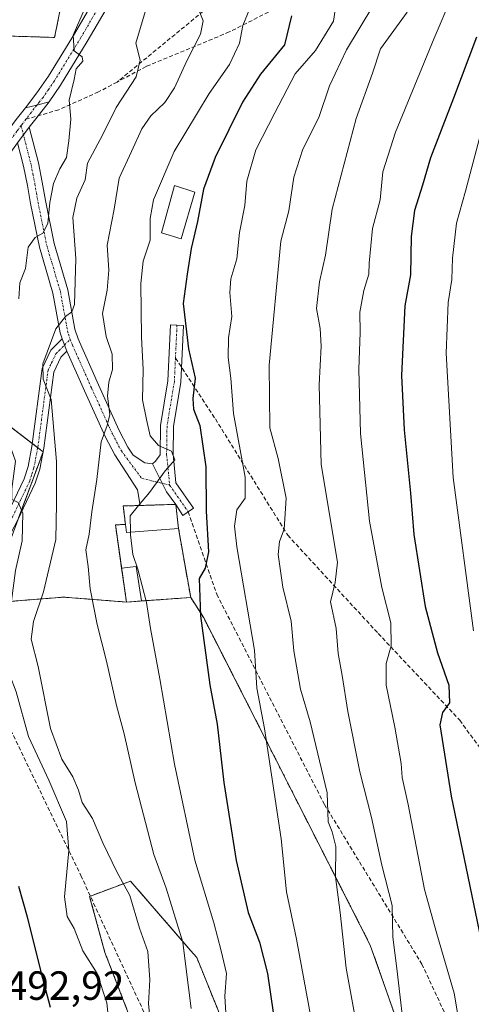
# Model space of a CAD drawing. Units: metres. Extents: x 593457 to 596893, y 4754516 to 4756876.
# Drawn here: x 596093 to 596204, y 4756291 to 4756533 of the extents above; entities that cross this region are included whole.
import ezdxf
from ezdxf.enums import TextEntityAlignment as Align

# ---------------------------------------------------------------- set-up
doc = ezdxf.new("R2010")
doc.units = ezdxf.units.M
doc.header["$MEASUREMENT"] = 0
for name, pattern in [('TRAZO_Y_PUNTO', [1, 0.5, -0.25, 0, -0.25]), ('TRAZOS', [0.75, 0.5, -0.25]), ('TRAZOSX2', [1.5, 1, -0.5])]:
    doc.linetypes.add(name, pattern=pattern)
for name, color, linetype, lineweight in [('Arbolado forestal', 92, 'TRAZOS', 0), ('Arbolado forestal CxS', 92, 'Continuous', 0), ('Camino', 19, 'Continuous', 0), ('Camino Cxs', 19, 'Continuous', 0), ('Camino eje', 39, 'TRAZO_Y_PUNTO', 13), ('Cementerio', 135, 'TRAZOSX2', 0), ('Cementerio Cxs', 135, 'Continuous', 0), ('Curva de nivel maestra', 36, 'Continuous', 30), ('Curva de nivel normal', 36, 'Continuous', 0), ('Depósito genérico', 232, 'Continuous', 0), ('Depósito genérico Cxs', 232, 'Continuous', 0), ('Edificación', 1, 'Continuous', 13), ('Edificación Cxs', 1, 'Continuous', 13), ('Edificación ligera', 1, 'Continuous', 0), ('Edificación ligera Cxs', 1, 'Continuous', 0), ('Muro lineal', 1, 'TRAZOSX2', 13), ('Núcleo urbano', 19, 'Continuous', 0), ('Núcleo urbano CxS', 19, 'Continuous', 0), ('Pista no pavimentada', 254, 'Continuous', 13), ('Pista no pavimentada Cxs', 254, 'Continuous', 0), ('Pista pavimentada eje', 135, 'TRAZO_Y_PUNTO', 0), ('Prado', 92, 'Continuous', 0), ('Prado CxS', 92, 'Continuous', 0), ('Rótulo de punto de cota en terreno', 19, 'Continuous', 0), ('Senda', 19, 'TRAZOSX2', 0)]:
    doc.layers.add(name, color=color, linetype=linetype, lineweight=lineweight)
doc.styles.add('Arial', font='txt', dxfattribs={"height": 0.2})

# ---------------------------------------------------------------- blocks, each defined once
blk = doc.blocks.new('*U152')
at = {"layer": 'Arbolado forestal CxS', "color": 92, "linetype": 'Continuous', "lineweight": 0}
for points in [[(596144.46, 4756224.51, 516.92), (596113.91, 4756303.5, 506.8), (596110.15, 4756317.27, 506.41), (596112.99, 4756318.34, 507.05), (596120.17, 4756321.03, 510.79), (596134.92, 4756304.02, 515.7), (596136.46, 4756302.24, 516.38), (596150.4, 4756267.83, 521.2)], [(596195.06, 4756260.04, 541.27), (596179.07, 4756305.32, 537.53), (596138.18, 4756385.67, 525.06), (596134.97, 4756390.68, 523.94), (596131.98, 4756407.64, 522.27), (596131.3, 4756413.55, 521.34), (596122.55, 4756413.28, 520.02), (596118.42, 4756413.15, 518.61), (596118.94, 4756408.63, 518.49), (596116.49, 4756408.51, 516.76), (596119.21, 4756389.56, 517.62), (596103.73, 4756390.77, 512.23), (596076.79, 4756388.61, 497.87)], [(596088.77, 4756399.49, 502.8), (596098.73, 4756426.46, 508.1), (596061.22, 4756455.18, 493.91)], [(596086.83, 4756528.66, 498.31), (596101.55, 4756528.22, 503.98), (596108.36, 4756562.03, 501.65)]]:
    blk.add_polyline3d(points, dxfattribs=at)
blk = doc.blocks.new('*U154')
at = {"layer": 'Prado CxS', "color": 92, "linetype": 'Continuous', "lineweight": 0}
for points in [[(596076.79, 4756388.61, 497.87), (596103.73, 4756390.77, 512.23), (596119.21, 4756389.56, 517.62), (596122.93, 4756389.82, 519.12), (596134.97, 4756390.68, 523.94), (596138.18, 4756385.67, 525.06), (596179.07, 4756305.32, 537.53), (596195.06, 4756260.04, 541.27)], [(596150.4, 4756267.83, 521.2), (596136.46, 4756302.24, 516.38), (596134.92, 4756304.02, 515.7), (596120.17, 4756321.03, 510.79), (596112.99, 4756318.34, 507.05), (596110.15, 4756317.27, 506.41), (596113.91, 4756303.5, 506.8), (596144.46, 4756224.51, 516.92)]]:
    blk.add_polyline3d(points, dxfattribs=at)
blk = doc.blocks.new('*U195')
at = {"layer": 'Curva de nivel normal', "color": 36, "linetype": 'Continuous', "lineweight": 0}
blk.add_polyline3d([(596199.09, 4756538.31, 545), (596194.76, 4756528.03, 545), (596185.27, 4756504.97, 545), (596182.16, 4756495.23, 545), (596181.52, 4756488.36, 545), (596179.61, 4756481.33, 545), (596178.79, 4756472.77, 545), (596178.75, 4756470.11, 545), (596177.48, 4756466.11, 545), (596176.5, 4756460.77, 545), (596176.59, 4756455.77, 545), (596176.23, 4756446.73, 545), (596176.7, 4756430.93, 545), (596178.92, 4756409.44, 545), (596181.89, 4756393.11, 545), (596184.12, 4756384.44, 545), (596184.24, 4756378.77, 545), (596182.97, 4756374.44, 545), (596183.01, 4756369.11, 545), (596185.12, 4756358.81, 545), (596186.65, 4756349.92, 545), (596186.89, 4756346.44, 545), (596188.36, 4756339.81, 545), (596192.42, 4756318.95, 545), (596195.44, 4756308.08, 545), (596199.64, 4756293.47, 545), (596201.4, 4756283.36, 545)], dxfattribs=at)
blk = doc.blocks.new('*U208')
at = {"layer": 'Curva de nivel normal', "color": 36, "linetype": 'Continuous', "lineweight": 0}
blk.add_polyline3d([(596171.27, 4756540.37, 530), (596170.06, 4756532.24, 530), (596165.65, 4756525.01, 530), (596160.67, 4756519.25, 530), (596155.6, 4756509.67, 530), (596151.01, 4756500.58, 530), (596148.75, 4756492.92, 530), (596148.3, 4756486.98, 530), (596146.95, 4756480.31, 530), (596146.34, 4756473.82, 530), (596144.85, 4756468.96, 530), (596144.57, 4756465.58, 530), (596145.1, 4756459.65, 530), (596144.28, 4756454.44, 530), (596144.15, 4756449.63, 530), (596144.81, 4756444.51, 530), (596145.47, 4756435.84, 530), (596148.39, 4756420.22, 530), (596148.38, 4756415.04, 530), (596146.32, 4756412.24, 530), (596145.75, 4756408.19, 530), (596146.34, 4756403.11, 530), (596150.67, 4756377.77, 530), (596151.23, 4756368.38, 530), (596153.08, 4756358.54, 530), (596157.21, 4756331.38, 530), (596158.53, 4756318.4, 530), (596160.98, 4756306.79, 530), (596165.17, 4756284.12, 530)], dxfattribs=at)
blk = doc.blocks.new('*U245')
at = {"layer": 'Curva de nivel maestra', "color": 36, "linetype": 'Continuous', "lineweight": 30}
blk.add_polyline3d([(596159.77, 4756533.5, 525), (596158.02, 4756526.44, 525), (596152.1, 4756519.17, 525), (596147.66, 4756512.36, 525), (596141.01, 4756498.72, 525), (596138.13, 4756490.99, 525), (596136.64, 4756482.99, 525), (596135.07, 4756476.36, 525), (596134.08, 4756470.09, 525), (596133.1, 4756462.87, 525), (596134.4, 4756451.73, 525), (596136.04, 4756444.52, 525), (596135.5, 4756439.54, 525), (596135.65, 4756436.94, 525), (596137.22, 4756432.88, 525), (596138.72, 4756422.73, 525), (596138.78, 4756411.92, 525), (596139.31, 4756401.92, 525), (596138.54, 4756397.86, 525), (596137.03, 4756395.32, 525), (596137.35, 4756386.2, 525), (596139.69, 4756369.25, 525), (596141.44, 4756359.6, 525), (596143.12, 4756345.23, 525), (596146.16, 4756326.11, 525), (596149.1, 4756313.34, 525), (596151.9, 4756306.05, 525), (596153.83, 4756298.34, 525), (596155.94, 4756283.7, 525)], dxfattribs=at)

msp = doc.modelspace()

# ---------------------------------------------------------------- linework, layer by layer
at = {"layer": 'Arbolado forestal', "color": 92, "linetype": 'TRAZOS', "lineweight": 0}
for points in [[(596070.85, 4756505.63, 492.64), (596086.83, 4756528.66, 498.31), (596101.55, 4756528.22, 503.98), (596108.36, 4756562.03, 501.65), (596117.79, 4756566.08, 503.78), (596126.02, 4756587.59, 505.19), (596131.16, 4756617.83, 507.1), (596140.78, 4756618.33, 509.95), (596142.72, 4756618.43, 510.28), (596144.57, 4756618.53, 510.36), (596184.21, 4756620.59, 519.75), (596191.49, 4756642.44, 520.45), (596210.67, 4756651.1, 525.96), (596232.44, 4756660.93, 530.62), (596236.63, 4756662.83, 531.87), (596238.54, 4756662.06, 532.47), (596244.84, 4756659.55, 535.46), (596251.2, 4756657, 537.92), (596259.73, 4756649.64, 541.2), (596297.54, 4756664.25, 547.34), (596302.07, 4756680.89, 546.94), (596294.13, 4756687.82, 545.64)], [(596092.72, 4756410.21, 504.54), (596098.7, 4756426.38, 508.08), (596098.73, 4756426.46, 508.1), (596098.72, 4756426.47, 508.09), (596097.41, 4756427.47, 507.74), (596096.06, 4756428.5, 507.31), (596061.22, 4756455.18, 493.91)], [(596134.97, 4756390.68, 523.94), (596131.98, 4756407.64, 522.27), (596131.3, 4756413.55, 521.34), (596122.55, 4756413.28, 520.02), (596118.42, 4756413.15, 518.61), (596118.94, 4756408.63, 518.49), (596116.49, 4756408.51, 516.76), (596118.01, 4756397.89, 517.47), (596119.21, 4756389.56, 517.62)], [(596119.21, 4756389.56, 517.62), (596103.73, 4756390.77, 512.23), (596076.79, 4756388.61, 497.87), (596075.62, 4756392.15, 497.8), (596073.84, 4756395.22, 497.33), (596071.84, 4756397.74, 496.78), (596070.51, 4756399.03, 496.4)], [(596188.87, 4756070.61, 505.62), (596194.09, 4756079.26, 511.19), (596212.02, 4756109.98, 527.69), (596179.99, 4756121.25, 520.67), (596179.6, 4756137.12, 523.05), (596176.65, 4756154.19, 524.52), (596163.85, 4756184.35, 522.35), (596144.46, 4756224.51, 516.92), (596113.91, 4756303.5, 506.8), (596110.15, 4756317.27, 506.41), (596110.33, 4756317.34, 506.45), (596112.98, 4756318.34, 507.05), (596120.17, 4756321.03, 510.79), (596134.92, 4756304.02, 515.7), (596136.46, 4756302.24, 516.38), (596150.4, 4756267.83, 521.2), (596167.45, 4756246.03, 528.13), (596195.06, 4756260.04, 541.27), (596179.07, 4756305.32, 537.53), (596138.18, 4756385.67, 525.06), (596134.97, 4756390.68, 523.94)]]:
    msp.add_polyline3d(points, dxfattribs=at)
at = {"layer": 'Camino', "color": 19, "linetype": 'Continuous', "lineweight": 0}
for points in [[(596094.36, 4756510.93, 502.26), (596097.22, 4756514.6, 503.39), (596100.01, 4756518.67, 504.05), (596106.41, 4756529.11, 504.86), (596120.06, 4756552.52, 506.56)], [(596122.15, 4756548.79, 506.81), (596109.58, 4756527.22, 505.24), (596103.01, 4756516.5, 504.53), (596100.2, 4756512.42, 503.71)], [(596100.2, 4756512.42, 503.71), (596097.17, 4756511.61, 503.07), (596094.36, 4756510.93, 502.26)]]:
    msp.add_polyline3d(points, dxfattribs=at)
at = {"layer": 'Camino Cxs', "color": 19, "linetype": 'Continuous', "lineweight": 0}
msp.add_polyline3d([(596122.15, 4756548.79, 506.81), (596109.58, 4756527.22, 505.24), (596103.01, 4756516.5, 504.53), (596100.2, 4756512.42, 503.71), (596100.2, 4756512.42, 503.71), (596097.17, 4756511.61, 503.07), (596094.36, 4756510.93, 502.26), (596097.22, 4756514.6, 503.39), (596100.01, 4756518.67, 504.05), (596106.41, 4756529.11, 504.86), (596120.06, 4756552.52, 506.56)], dxfattribs=at)
at = {"layer": 'Camino eje', "color": 39, "linetype": 'TRAZO_Y_PUNTO', "lineweight": 13}
msp.add_polyline3d([(596114.28, 4756538.95, 505.65), (596108, 4756528.17, 505.08), (596101.51, 4756517.59, 504.34), (596100.12, 4756515.55, 503.93), (596098.71, 4756513.51, 503.62), (596097.83, 4756512.38, 503.31), (596097.17, 4756511.61, 503.07)], dxfattribs=at)
at = {"layer": 'Cementerio', "color": 135, "linetype": 'TRAZOSX2', "lineweight": 0}
for points in [[(596118.94, 4756408.63, 518.49), (596118.42, 4756413.15, 518.61), (596122.55, 4756413.28, 520.02)], [(596122.55, 4756413.28, 520.02), (596131.3, 4756413.55, 521.34)], [(596131.3, 4756413.55, 521.34), (596131.98, 4756407.64, 522.27)], [(596118.01, 4756397.89, 517.47), (596116.49, 4756408.51, 516.76), (596118.94, 4756408.63, 518.49)], [(596131.98, 4756407.64, 522.27), (596134.97, 4756390.68, 523.94)], [(596122.93, 4756389.82, 519.12), (596119.21, 4756389.56, 517.62), (596118.01, 4756397.89, 517.47)], [(596134.97, 4756390.68, 523.94), (596122.93, 4756389.82, 519.12)]]:
    msp.add_polyline3d(points, dxfattribs=at)
at = {"layer": 'Cementerio Cxs', "color": 135, "linetype": 'Continuous', "lineweight": 0}
msp.add_polyline3d([(596134.97, 4756390.68, 523.94), (596119.21, 4756389.56, 517.62), (596116.49, 4756408.51, 516.76), (596118.94, 4756408.63, 518.49), (596118.42, 4756413.15, 518.61), (596122.55, 4756413.28, 520.02), (596131.3, 4756413.55, 521.34), (596131.98, 4756407.64, 522.27), (596134.97, 4756390.68, 523.94)], close=True, dxfattribs=at)
at = {"layer": 'Curva de nivel maestra', "color": 36, "linetype": 'Continuous', "lineweight": 30}
for points in [[(596205.17, 4756528.32, 550), (596199.54, 4756513.27, 550), (596193.87, 4756498.65, 550), (596191.9, 4756491.92, 550), (596189.95, 4756485.71, 550), (596189.09, 4756479.37, 550), (596188.95, 4756469.96, 550), (596187.58, 4756462.28, 550), (596186.77, 4756445.2, 550), (596187.41, 4756431.87, 550), (596188.99, 4756416.29, 550), (596189.75, 4756406.11, 550), (596192.55, 4756388.44, 550), (596195.57, 4756377.11, 550), (596198.39, 4756369.11, 550), (596198.51, 4756364.77, 550), (596196.83, 4756362.44, 550), (596196.13, 4756359.44, 550), (596198.94, 4756341.87, 550), (596209.92, 4756288.97, 550)], [(596092.72, 4756319.75, 500), (596094.84, 4756312.26, 500), (596098.13, 4756298.74, 500), (596100.49, 4756290.11, 500)]]:
    msp.add_polyline3d(points, dxfattribs=at)
at = {"layer": 'Curva de nivel normal', "color": 36, "linetype": 'Continuous', "lineweight": 0}
for points in [[(596109.1, 4756535.77, 505), (596106.14, 4756528.77, 505), (596106.35, 4756524.93, 505), (596108.32, 4756523.43, 505), (596108.5, 4756522.42, 505), (596106.87, 4756520.5, 505), (596106.38, 4756517.86, 505), (596105.11, 4756512.8, 505), (596105.5, 4756508.12, 505), (596105.01, 4756502.83, 505), (596104.46, 4756498.76, 505), (596102.82, 4756495.97, 505), (596101.29, 4756492.32, 505), (596100.36, 4756487.65, 505), (596099.92, 4756482.53, 505), (596098.64, 4756480.15, 505), (596096.74, 4756479.1, 505), (596095.07, 4756476.69, 505), (596094.36, 4756471.51, 505), (596093.01, 4756467.98, 505), (596092.76, 4756464.06, 505)], [(596122.19, 4756413.27, 520), (596124.82, 4756416.44, 520), (596128.68, 4756421.77, 520), (596131.09, 4756424.52, 520), (596130.24, 4756426.64, 520), (596127.07, 4756427.99, 520), (596125, 4756430.42, 520), (596124.09, 4756434.38, 520), (596123.11, 4756439.22, 520), (596123.31, 4756446.66, 520), (596122.92, 4756454.58, 520), (596122.73, 4756467.81, 520), (596123.33, 4756473.24, 520), (596124.99, 4756478.47, 520), (596125, 4756483.77, 520), (596125.87, 4756488.3, 520), (596130.88, 4756500.2, 520), (596139.51, 4756514.47, 520), (596144.48, 4756521.58, 520), (596146.95, 4756526.82, 520), (596147.78, 4756531.18, 520), (596149.48, 4756535.3, 520)], [(596176.76, 4756279.94, 535), (596173.12, 4756299.64, 535), (596171.67, 4756313.32, 535), (596170.57, 4756322.05, 535), (596170.64, 4756329.51, 535), (596169.72, 4756333.09, 535), (596168.77, 4756335.6, 535), (596168.47, 4756342.68, 535), (596164.31, 4756360.18, 535), (596161.93, 4756368.13, 535), (596160.32, 4756377.61, 535), (596159.65, 4756384.88, 535), (596157.64, 4756393.21, 535), (596156.46, 4756401.22, 535), (596156.76, 4756404.44, 535), (596157.93, 4756407.44, 535), (596158.4, 4756415.04, 535), (596156.42, 4756424.85, 535), (596154.42, 4756432.38, 535), (596154.28, 4756447.77, 535), (596157.08, 4756478.23, 535), (596159.11, 4756485.61, 535), (596160.31, 4756493.9, 535), (596162.53, 4756500.8, 535), (596166.41, 4756508.53, 535), (596169.05, 4756516.34, 535), (596173.21, 4756525.18, 535), (596179.72, 4756535.9, 535)], [(596125, 4756286.89, 510), (596124.59, 4756290.88, 510), (596124.96, 4756296.77, 510), (596124.42, 4756303.76, 510), (596122.43, 4756309.44, 510), (596120, 4756317.47, 510), (596116.82, 4756323.28, 510), (596113.4, 4756330.43, 510), (596110.87, 4756336.4, 510), (596108.29, 4756340.32, 510), (596107.45, 4756343.37, 510), (596106.06, 4756346.66, 510), (596103.3, 4756350.98, 510), (596100.57, 4756358.54, 510), (596097.53, 4756373.7, 510), (596095.8, 4756380.44, 510), (596096.34, 4756384.77, 510), (596098.79, 4756392.11, 510), (596101.88, 4756404.94, 510), (596102.03, 4756413.72, 510), (596102.03, 4756424.05, 510), (596100.7, 4756439.34, 510), (596098.77, 4756444.28, 510), (596098.66, 4756448.07, 510), (596101.82, 4756456.66, 510), (596104.22, 4756459.65, 510), (596105.78, 4756460.86, 510), (596106.41, 4756462.66, 510), (596106.8, 4756473.92, 510), (596106.02, 4756483.99, 510), (596107.04, 4756488.73, 510), (596109.08, 4756493.28, 510), (596109.65, 4756497.35, 510), (596113.42, 4756504.42, 510), (596116.7, 4756510.98, 510), (596121.62, 4756518.58, 510), (596122.53, 4756522.67, 510), (596121.46, 4756526.8, 510), (596123.79, 4756534.47, 510)], [(596135.12, 4756289.73, 515), (596133.78, 4756300.05, 515), (596133.08, 4756306.06, 515), (596131.54, 4756310.78, 515), (596128.98, 4756319.28, 515), (596125.94, 4756327.53, 515), (596121.32, 4756345.13, 515), (596118.6, 4756357.22, 515), (596116.73, 4756364.14, 515), (596114.33, 4756375.03, 515), (596111.98, 4756384.01, 515), (596110.29, 4756392.77, 515), (596109.8, 4756398.31, 515), (596109.22, 4756402.38, 515), (596110.02, 4756406.2, 515), (596110.68, 4756411.71, 515), (596111.96, 4756419.66, 515), (596112.97, 4756428.9, 515), (596114.48, 4756432.88, 515), (596115.12, 4756435.65, 515), (596114.53, 4756440.09, 515), (596114.87, 4756443.58, 515), (596115.78, 4756446.64, 515), (596115.67, 4756450.44, 515), (596114.24, 4756454.77, 515), (596113.3, 4756460.44, 515), (596114.46, 4756466.17, 515), (596114.84, 4756471.03, 515), (596114.49, 4756477.17, 515), (596116.18, 4756486.01, 515), (596117.39, 4756493.69, 515), (596120.47, 4756500.2, 515), (596122.98, 4756505.78, 515), (596125.18, 4756508.96, 515), (596128.6, 4756512.26, 515), (596130.96, 4756515.87, 515), (596134, 4756522.44, 515), (596137.41, 4756528.99, 515), (596138.05, 4756532.33, 515), (596137.03, 4756534.77, 515)], [(596187.84, 4756280.55, 540), (596185.59, 4756299.55, 540), (596184.58, 4756307.29, 540), (596184.44, 4756315.07, 540), (596181.91, 4756324.97, 540), (596179.39, 4756336.61, 540), (596176.55, 4756347.9, 540), (596173.58, 4756362.7, 540), (596172.21, 4756371.51, 540), (596171.23, 4756376.93, 540), (596170.68, 4756383.05, 540), (596169.3, 4756389.63, 540), (596170.47, 4756394.34, 540), (596171.03, 4756399.35, 540), (596167.03, 4756423.32, 540), (596166.55, 4756442.92, 540), (596167.01, 4756452.38, 540), (596166.74, 4756456.78, 540), (596165.91, 4756461.67, 540), (596166.59, 4756468.24, 540), (596168.12, 4756474.77, 540), (596169.69, 4756486.02, 540), (596175.59, 4756508.35, 540), (596179.63, 4756519.46, 540), (596181.56, 4756525.44, 540), (596188.15, 4756534.4, 540)], [(596204.42, 4756382.47, 555), (596199.46, 4756420.13, 555), (596197.69, 4756450.68, 555), (596198.22, 4756463.16, 555), (596199.09, 4756468.79, 555), (596199.28, 4756473.98, 555), (596200.22, 4756482.59, 555), (596202.45, 4756490.46, 555), (596206.64, 4756506.3, 555)], [(596115.88, 4756277.28, 505), (596114.34, 4756291.11, 505), (596112.02, 4756298.32, 505), (596108.46, 4756303.89, 505), (596106.32, 4756309.35, 505), (596104.65, 4756312.35, 505), (596103.95, 4756317.19, 505), (596105.08, 4756328.55, 505), (596104.45, 4756335.7, 505), (596100.16, 4756345.78, 505), (596095.14, 4756356.51, 505), (596092.12, 4756367.55, 505), (596089.03, 4756375.73, 505), (596088.87, 4756381.44, 505), (596091, 4756389.9, 505), (596091.93, 4756397.29, 505), (596093.56, 4756404.57, 505), (596093.72, 4756411.4, 505), (596092.6, 4756413.97, 505), (596091.06, 4756414.72, 505), (596091.01, 4756417.4, 505), (596091.93, 4756424.18, 505), (596090.79, 4756427.43, 505)], [(596122.19, 4756413.27, 520), (596120.12, 4756410.77, 520), (596120.19, 4756406.76, 520)], [(596143.65, 4756287.3, 520), (596143.38, 4756292.77, 520), (596143.8, 4756298.36, 520), (596142.46, 4756303.89, 520), (596140.66, 4756310.81, 520), (596136.02, 4756326.2, 520), (596130.98, 4756349.71, 520), (596127.38, 4756370.74, 520), (596125.08, 4756383.03, 520), (596124.12, 4756389.48, 520), (596121.97, 4756397.67, 520), (596120.79, 4756401.2, 520), (596120.2, 4756406.09, 520), (596120.19, 4756406.76, 520)]]:
    msp.add_polyline3d(points, dxfattribs=at)
at = {"layer": 'Depósito genérico', "color": 232, "linetype": 'Continuous', "lineweight": 0}
msp.add_polyline3d([(596135.98, 4756490.26, 524.8), (596132.65, 4756478.73, 530.76), (596127.8, 4756480.27, 524.05), (596131.01, 4756491.82, 522.99), (596135.98, 4756490.26, 524.8)], dxfattribs=at)
at = {"layer": 'Depósito genérico Cxs', "color": 232, "linetype": 'Continuous', "lineweight": 0}
msp.add_polyline3d([(596135.98, 4756490.26, 524.8), (596132.65, 4756478.73, 530.76), (596127.8, 4756480.27, 524.04), (596131.01, 4756491.82, 522.99), (596135.98, 4756490.26, 524.8)], close=True, dxfattribs=at)
at = {"layer": 'Edificación', "color": 1, "linetype": 'Continuous', "lineweight": 13}
for points in [[(596118.94, 4756408.63, 523.66), (596118.42, 4756413.15, 521.39), (596131.3, 4756413.55, 522.73), (596131.98, 4756407.64, 523.48)], [(596131.98, 4756407.64, 523.48), (596119.17, 4756406.68, 523.53), (596118.94, 4756408.63, 523.66)]]:
    msp.add_polyline3d(points, dxfattribs=at)
at = {"layer": 'Edificación Cxs', "color": 1, "linetype": 'Continuous', "lineweight": 13}
msp.add_polyline3d([(596131.98, 4756407.64, 523.48), (596119.17, 4756406.68, 523.53), (596118.94, 4756408.63, 523.66), (596118.42, 4756413.15, 521.39), (596131.3, 4756413.55, 522.73), (596131.98, 4756407.64, 523.48)], close=True, dxfattribs=at)
at = {"layer": 'Edificación ligera', "color": 1, "linetype": 'Continuous', "lineweight": 0}
for points in [[(596118.01, 4756397.89, 522.83), (596121.57, 4756398.31, 522.5), (596122.93, 4756389.82, 522.47)], [(596122.93, 4756389.82, 522.47), (596119.21, 4756389.56, 520.45), (596118.01, 4756397.89, 522.83)]]:
    msp.add_polyline3d(points, dxfattribs=at)
at = {"layer": 'Edificación ligera Cxs', "color": 1, "linetype": 'Continuous', "lineweight": 0}
msp.add_polyline3d([(596122.93, 4756389.82, 522.47), (596119.21, 4756389.56, 520.45), (596118.01, 4756397.89, 522.83), (596121.57, 4756398.31, 522.49), (596122.93, 4756389.82, 522.47)], close=True, dxfattribs=at)
at = {"layer": 'Muro lineal', "color": 1, "linetype": 'TRAZOSX2', "lineweight": 13}
for points in [[(596118.94, 4756408.63, 523.66), (596116.49, 4756408.51, 521.64), (596118.01, 4756397.89, 522.83)], [(596131.98, 4756407.64, 523.48), (596134.97, 4756390.68, 526.45), (596122.93, 4756389.82, 522.47)]]:
    msp.add_polyline3d(points, dxfattribs=at)
at = {"layer": 'Núcleo urbano', "color": 19, "linetype": 'Continuous', "lineweight": 0}
for points in [[(596092.72, 4756410.21, 504.54), (596098.7, 4756426.38, 508.08), (596098.73, 4756426.46, 508.1), (596098.72, 4756426.47, 508.09), (596097.41, 4756427.47, 507.74), (596096.06, 4756428.5, 507.31), (596061.22, 4756455.18, 493.91)], [(596134.97, 4756390.68, 523.94), (596131.98, 4756407.64, 522.27), (596131.3, 4756413.55, 521.34), (596122.55, 4756413.28, 520.02), (596118.42, 4756413.15, 518.61), (596118.94, 4756408.63, 518.49), (596116.49, 4756408.51, 516.76), (596118.01, 4756397.89, 517.47), (596119.21, 4756389.56, 517.62)], [(596119.21, 4756389.56, 517.62), (596122.93, 4756389.82, 519.12), (596134.97, 4756390.68, 523.94)]]:
    msp.add_polyline3d(points, dxfattribs=at)
at = {"layer": 'Núcleo urbano CxS', "color": 19, "linetype": 'Continuous', "lineweight": 0}
msp.add_polyline3d([(596061.22, 4756455.18, 493.91), (596098.73, 4756426.46, 508.1), (596088.77, 4756399.49, 502.8)], dxfattribs=at)
msp.add_polyline3d([(596134.97, 4756390.68, 523.94), (596122.93, 4756389.82, 519.12), (596119.21, 4756389.56, 517.62), (596116.49, 4756408.51, 516.76), (596118.94, 4756408.63, 518.49), (596118.42, 4756413.15, 518.61), (596122.55, 4756413.28, 520.02), (596131.3, 4756413.55, 521.34), (596131.98, 4756407.64, 522.27), (596134.97, 4756390.68, 523.94)], close=True, dxfattribs=at)
at = {"layer": 'Pista no pavimentada', "color": 254, "linetype": 'Continuous', "lineweight": 13}
for points in [[(596081.38, 4756492.2, 497.49), (596086.9, 4756501, 499.37), (596092.1, 4756508.04, 501.55), (596094.36, 4756510.93, 502.26)], [(596100.2, 4756512.42, 503.71), (596097.17, 4756511.61, 503.07), (596094.36, 4756510.93, 502.26)], [(596100.2, 4756512.42, 503.71), (596096.91, 4756508.2, 502.45), (596095.33, 4756506.18, 501.85)], [(596092.47, 4756502.33, 500.69), (596095.33, 4756506.18, 501.85)], [(596092.47, 4756502.33, 500.69), (596095.33, 4756506.18, 501.85)], [(596095.33, 4756506.18, 501.85), (596097.58, 4756497.43, 501.78), (596098.52, 4756492.67, 502.83), (596099.29, 4756488.16, 504.26), (596101.44, 4756477.58, 505.77), (596104.77, 4756466.27, 508.8), (596106.55, 4756456.55, 510.57), (596107.31, 4756454.17, 511.14), (596112.3, 4756442.93, 513.22), (596117.41, 4756431.68, 515.87), (596119.56, 4756427.6, 517.03), (596120.81, 4756425.67, 517.62), (596123.7, 4756423.72, 518.72), (596125.61, 4756423.5, 519.28)], [(596103.4, 4756454.17, 510.35), (596102.93, 4756455.64, 510.06), (596101.14, 4756465.4, 508.31), (596097.82, 4756476.68, 505.57), (596095.62, 4756487.48, 502.54), (596094.88, 4756491.88, 501.41), (596093.94, 4756496.6, 500.66), (596092.47, 4756502.33, 500.69)], [(596125.61, 4756423.5, 519.28), (596126.35, 4756424.14, 519.55), (596127.46, 4756425.74, 519.81), (596127.57, 4756432.94, 520.76), (596129.37, 4756443.86, 522.03), (596130, 4756457.63, 523.47), (596133.2, 4756457.49, 525.2), (596132.56, 4756443.53, 523.02), (596130.76, 4756432.65, 521.06), (596130.66, 4756425.87, 519.99), (596131.35, 4756418.86, 520.46), (596135.67, 4756412.64, 522.63), (596133.04, 4756410.82, 522.14), (596131.3, 4756413.55, 521.34)], [(596082.76, 4756393.98, 499.67), (596084.26, 4756398.44, 500.9), (596086.18, 4756404.04, 502.52), (596089.87, 4756411.06, 503.88), (596094.06, 4756419.8, 505.47), (596095.03, 4756422.89, 505.97), (596095.97, 4756427.8, 507.16), (596098.51, 4756446.9, 509.79), (596100.66, 4756451.4, 510.03), (596103.4, 4756454.17, 510.35)], [(596103.4, 4756454.17, 510.35), (596104.57, 4756451.16, 511)], [(596103.4, 4756454.17, 510.35), (596104.57, 4756451.16, 511)], [(596104.57, 4756451.16, 511), (596103.1, 4756449.69, 510.89), (596101.37, 4756446.05, 510.28), (596098.88, 4756427.32, 508.28), (596097.89, 4756422.17, 507.27), (596096.8, 4756418.72, 506.34), (596092.5, 4756409.74, 504.38), (596088.89, 4756402.87, 502.82), (596084.78, 4756390.76, 500.24), (596079.78, 4756389.79, 498.57), (596072.14, 4756398.74, 496.79), (596069.31, 4756399.97, 496.07), (596061.15, 4756400.18, 494.3), (596056.74, 4756402.3, 493.15), (596053, 4756406.69, 491.41), (596048.96, 4756413.47, 489.16), (596046.72, 4756416.58, 488.36)], [(596122.55, 4756413.28, 520.02), (596121.94, 4756417.08, 519.36), (596116.34, 4756425.72, 516.6), (596114.06, 4756430.04, 515.04), (596108.9, 4756441.4, 512.72), (596104.57, 4756451.16, 511)], [(596131.3, 4756413.55, 521.34), (596128.99, 4756416.62, 520.45), (596125.61, 4756423.5, 519.28)], [(596131.3, 4756413.55, 521.34), (596128.99, 4756416.62, 520.45), (596125.61, 4756423.5, 519.28)], [(596131.3, 4756413.55, 521.34), (596122.55, 4756413.28, 520.02)]]:
    msp.add_polyline3d(points, dxfattribs=at)
at = {"layer": 'Pista no pavimentada Cxs', "color": 254, "linetype": 'Continuous', "lineweight": 0}
for points in [[(596095.33, 4756506.18, 501.85), (596092.47, 4756502.33, 500.69), (596089.96, 4756498.92, 499.6), (596084.39, 4756490.05, 497.87), (596082.89, 4756491.13, 497.58), (596081.38, 4756492.2, 497.49), (596086.9, 4756501, 499.37), (596092.1, 4756508.04, 501.55), (596094.36, 4756510.93, 502.26), (596097.17, 4756511.61, 503.07), (596100.2, 4756512.42, 503.71), (596096.91, 4756508.2, 502.45), (596095.33, 4756506.18, 501.85)], [(596125.61, 4756423.5, 519.28), (596128.99, 4756416.62, 520.45), (596131.3, 4756413.55, 521.34), (596122.55, 4756413.28, 520.02), (596121.94, 4756417.08, 519.36), (596116.34, 4756425.72, 516.6), (596114.06, 4756430.04, 515.04), (596108.9, 4756441.4, 512.72), (596104.57, 4756451.16, 511), (596103.4, 4756454.17, 510.35), (596102.93, 4756455.64, 510.06), (596101.14, 4756465.4, 508.31), (596097.82, 4756476.68, 505.57), (596095.62, 4756487.48, 502.54), (596094.88, 4756491.88, 501.41), (596093.94, 4756496.6, 500.66), (596092.47, 4756502.33, 500.69), (596095.33, 4756506.18, 501.85), (596097.58, 4756497.43, 501.78), (596098.52, 4756492.67, 502.83), (596099.29, 4756488.16, 504.26), (596101.44, 4756477.58, 505.77), (596104.77, 4756466.27, 508.8), (596106.55, 4756456.55, 510.57), (596107.31, 4756454.17, 511.14), (596112.3, 4756442.93, 513.22), (596117.41, 4756431.68, 515.87), (596119.56, 4756427.6, 517.03), (596120.81, 4756425.67, 517.62), (596123.7, 4756423.72, 518.72), (596125.61, 4756423.5, 519.28)], [(596131.3, 4756413.55, 521.34), (596128.99, 4756416.62, 520.45), (596125.61, 4756423.5, 519.28), (596126.35, 4756424.14, 519.55), (596127.46, 4756425.74, 519.81), (596127.57, 4756432.94, 520.76), (596129.37, 4756443.86, 522.03), (596130, 4756457.63, 523.47), (596133.2, 4756457.49, 525.2), (596132.56, 4756443.53, 523.02), (596130.76, 4756432.65, 521.06), (596130.66, 4756425.87, 519.99), (596131.35, 4756418.86, 520.46), (596135.67, 4756412.64, 522.63), (596133.04, 4756410.82, 522.14), (596131.3, 4756413.55, 521.34)]]:
    msp.add_polyline3d(points, close=True, dxfattribs=at)
msp.add_polyline3d([(596089.87, 4756411.06, 503.88), (596094.06, 4756419.8, 505.47), (596095.03, 4756422.89, 505.97), (596095.97, 4756427.8, 507.16), (596098.51, 4756446.9, 509.79), (596100.66, 4756451.4, 510.03), (596103.4, 4756454.17, 510.35), (596104.57, 4756451.16, 511), (596104.57, 4756451.16, 511), (596103.1, 4756449.69, 510.89), (596101.37, 4756446.05, 510.28), (596098.88, 4756427.32, 508.28), (596097.89, 4756422.17, 507.27), (596096.8, 4756418.72, 506.34), (596092.5, 4756409.74, 504.38)], dxfattribs=at)
at = {"layer": 'Pista pavimentada eje', "color": 135, "linetype": 'TRAZO_Y_PUNTO', "lineweight": 0}
for points in [[(596097.17, 4756511.61, 503.07), (596094.51, 4756508.12, 501.99)], [(596093.31, 4756506.56, 501.53), (596092.29, 4756505.19, 501.1), (596089.69, 4756501.67, 500.02), (596088.43, 4756499.96, 499.48), (596085.67, 4756495.56, 498.37), (596082.89, 4756491.13, 497.58)], [(596094.51, 4756508.12, 501.99), (596093.72, 4756507.11, 501.69), (596093.31, 4756506.56, 501.53)], [(596093.31, 4756506.56, 501.53), (596095.76, 4756497.02, 501.19), (596096.23, 4756494.64, 501.44), (596096.7, 4756492.28, 501.95), (596097.09, 4756490.02, 502.66), (596097.46, 4756487.82, 503.32), (596098.53, 4756482.53, 504.63), (596099.63, 4756477.13, 505.67), (596102.96, 4756465.84, 508.59), (596104.74, 4756456.1, 510.31), (596104.98, 4756455.36, 510.46), (596105.39, 4756454.08, 510.73)], [(596131.6, 4756457.56, 524.36), (596131.23, 4756449.47, 523.57)], [(596061.53, 4756401.63, 494.35), (596063.57, 4756401.51, 494.8), (596067.65, 4756401.41, 495.69), (596069.61, 4756401.45, 496.07), (596073.04, 4756399.95, 497.06), (596076.52, 4756395.87, 497.82), (596080.34, 4756391.4, 498.79), (596083.66, 4756392.04, 499.83), (596084.52, 4756394.6, 500.29), (596086.58, 4756400.66, 501.83), (596087.54, 4756403.46, 502.62), (596091.19, 4756410.4, 503.97), (596093.28, 4756414.77, 505.12), (596095.43, 4756419.26, 505.91), (596095.98, 4756420.99, 506.28), (596096.46, 4756422.53, 506.71), (596097.43, 4756427.56, 507.76), (596099.94, 4756446.48, 510.06), (596100.81, 4756448.3, 510.47), (596101.88, 4756450.55, 510.52), (596102.62, 4756451.28, 510.58), (596103.99, 4756452.67, 510.67), (596105.39, 4756454.08, 510.73)], [(596105.39, 4756454.08, 510.73), (596105.94, 4756452.67, 511.05), (596110.6, 4756442.17, 512.75), (596115.74, 4756430.86, 515.37), (596117.95, 4756426.66, 516.81), (596122.96, 4756419.91, 519.08), (596129.8, 4756418.29, 520.34)], [(596131.23, 4756449.47, 523.57), (596130.96, 4756443.69, 522.35), (596129.16, 4756432.79, 520.91), (596129.06, 4756425.81, 519.9), (596129.8, 4756418.29, 520.34)], [(596129.8, 4756418.29, 520.34), (596134.35, 4756411.73, 522.35)]]:
    msp.add_polyline3d(points, dxfattribs=at)
at = {"layer": 'Prado', "color": 92, "linetype": 'Continuous', "lineweight": 0}
for points in [[(596070.85, 4756505.63, 492.64), (596086.83, 4756528.66, 498.31), (596101.55, 4756528.22, 503.98), (596108.36, 4756562.03, 501.65), (596117.79, 4756566.08, 503.78), (596126.02, 4756587.59, 505.19), (596131.16, 4756617.83, 507.1), (596140.78, 4756618.33, 509.95), (596142.72, 4756618.43, 510.28), (596144.57, 4756618.53, 510.36), (596184.21, 4756620.59, 519.75), (596191.49, 4756642.44, 520.45), (596210.67, 4756651.1, 525.96), (596232.44, 4756660.93, 530.62), (596236.63, 4756662.83, 531.87), (596238.54, 4756662.06, 532.47), (596244.84, 4756659.55, 535.46), (596251.2, 4756657, 537.92), (596259.73, 4756649.64, 541.2), (596297.54, 4756664.25, 547.34), (596302.07, 4756680.89, 546.94), (596294.13, 4756687.82, 545.64)], [(596119.21, 4756389.56, 517.62), (596103.73, 4756390.77, 512.23), (596076.79, 4756388.61, 497.87), (596075.62, 4756392.15, 497.8), (596073.84, 4756395.22, 497.33), (596071.84, 4756397.74, 496.78), (596070.51, 4756399.03, 496.4)], [(596188.87, 4756070.61, 505.62), (596194.09, 4756079.26, 511.19), (596212.02, 4756109.98, 527.69), (596179.99, 4756121.25, 520.67), (596179.6, 4756137.12, 523.05), (596176.65, 4756154.19, 524.52), (596163.85, 4756184.35, 522.35), (596144.46, 4756224.51, 516.92), (596113.91, 4756303.5, 506.8), (596110.15, 4756317.27, 506.41), (596110.33, 4756317.34, 506.45), (596112.98, 4756318.34, 507.05), (596120.17, 4756321.03, 510.79), (596134.92, 4756304.02, 515.7), (596136.46, 4756302.24, 516.38), (596150.4, 4756267.83, 521.2), (596167.45, 4756246.03, 528.13), (596195.06, 4756260.04, 541.27), (596179.07, 4756305.32, 537.53), (596138.18, 4756385.67, 525.06), (596134.97, 4756390.68, 523.94)], [(596119.21, 4756389.56, 517.62), (596122.93, 4756389.82, 519.12), (596134.97, 4756390.68, 523.94)]]:
    msp.add_polyline3d(points, dxfattribs=at)
at = {"layer": 'Prado CxS', "color": 92, "linetype": 'Continuous', "lineweight": 0}
msp.add_polyline3d([(596108.36, 4756562.03, 501.65), (596101.55, 4756528.22, 503.98), (596086.83, 4756528.66, 498.31), (596070.85, 4756505.63, 492.64), (596044.08, 4756513.83, 485.07), (596027.61, 4756518.69, 481.51), (596027.44, 4756520.57, 481.86), (596026.05, 4756536.65, 481.72)], dxfattribs=at)
at = {"layer": 'Senda', "color": 19, "linetype": 'TRAZOSX2', "lineweight": 0}
for points in [[(596209.75, 4756780.21, 548.95), (596229.86, 4756754.01, 545.02), (596246, 4756733.37, 542.79), (596252.35, 4756722.53, 542.59), (596258.7, 4756710.62, 540.45), (596260.29, 4756694.75, 537), (596256.32, 4756680.99, 534.97), (596245.47, 4756667.23, 533.32), (596229.86, 4756655.59, 530.93), (596215.05, 4756640.51, 529.4), (596208.17, 4756630.72, 528.61), (596201.82, 4756613.25, 527.59), (596187.53, 4756592.62, 527.23), (596167.69, 4756566.16, 524.1), (596143.87, 4756539.43, 516.61), (596116.89, 4756517.27, 508.33)], [(596217.91, 4756562.61, 548.12), (596192.13, 4756551.36, 538.8), (596171.22, 4756542.28, 529.84), (596160.74, 4756537.88, 525.09), (596144.46, 4756529.56, 518.47), (596124.02, 4756521.08, 510.57), (596116.89, 4756517.27, 508.33)], [(596116.89, 4756517.27, 508.33), (596112.34, 4756514.84, 506.92), (596102.58, 4756510.44, 504.01), (596094.51, 4756508.12, 501.99)], [(596131.23, 4756449.47, 523.57), (596141.03, 4756434.53, 526.97), (596158.81, 4756405.96, 535.34), (596181.03, 4756381.83, 543.49), (596201.04, 4756360.55, 551.15), (596221.09, 4756333.01, 558.24), (596262.1, 4756274.14, 570.8), (596277.98, 4756248.34, 574.82)], [(596134.35, 4756411.73, 522.35), (596141.37, 4756391.47, 526.15), (596167.83, 4756339.83, 534.57), (596191.75, 4756300.67, 542.11), (596207.41, 4756267.01, 546.96), (596226.89, 4756242.67, 552.98), (596244.67, 4756222.78, 558.59), (596266.97, 4756211.64, 565.54)], [(596061.53, 4756401.63, 494.35), (596063.19, 4756395.88, 495.22), (596073.77, 4756379.58, 496.63), (596090.12, 4756359.47, 501.95), (596107.98, 4756322.43, 506.09), (596127.83, 4756279.43, 511.33), (596152.3, 4756236.44, 520.5), (596183.39, 4756195.43, 531.09), (596207.86, 4756164.34, 537.52), (596243.58, 4756137.88, 544.72), (596264.75, 4756128.62, 549.29), (596266.73, 4756132.59, 550.36), (596263.43, 4756146.48, 553.62), (596263.43, 4756177.57, 559.75), (596266.07, 4756208.66, 565.31), (596266.97, 4756211.64, 565.54)]]:
    msp.add_polyline3d(points, dxfattribs=at)

# ---------------------------------------------------------------- block references
at = {"layer": 'Arbolado forestal CxS', "color": 92, "linetype": 'Continuous', "lineweight": 0}
msp.add_blockref('*U152', (0, 0), dxfattribs=at)
at = {"layer": 'Curva de nivel maestra', "color": 36, "linetype": 'Continuous', "lineweight": 30}
msp.add_blockref('*U245', (0, 0), dxfattribs=at)
at = {"layer": 'Curva de nivel normal', "color": 36, "linetype": 'Continuous', "lineweight": 0}
for name in ['*U195', '*U208']:
    msp.add_blockref(name, (0, 0), dxfattribs=at)
at = {"layer": 'Prado CxS', "color": 92, "linetype": 'Continuous', "lineweight": 0}
msp.add_blockref('*U154', (0, 0), dxfattribs=at)

# ---------------------------------------------------------------- texts
at = {"layer": 'Rótulo de punto de cota en terreno', "color": 19, "linetype": 'Continuous', "lineweight": 0, "style": 'Arial'}
msp.add_text('492,92', height=7, dxfattribs=at).set_placement((596089.54, 4756289.68), align=Align.BOTTOM_LEFT)

doc.saveas('drawing.dxf')
